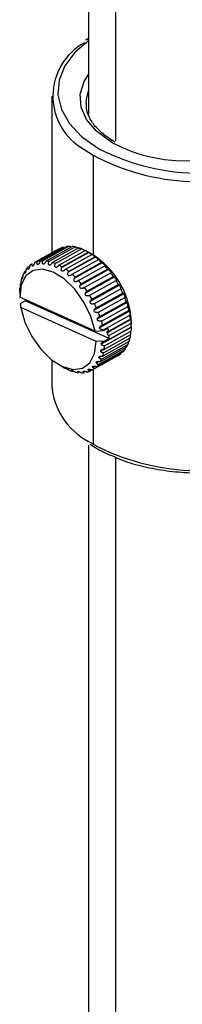
# Model space of a CAD drawing. Units: millimetres. Extents: x 455 to 859, y 472 to 972.
# Drawn here: x 517 to 531, y 733 to 814 of the extents above; entities that cross this region are included whole.
import ezdxf

# ---------------------------------------------------------------- set-up
doc = ezdxf.new("R2010")
doc.units = ezdxf.units.MM
doc.header["$LTSCALE"] = 5

msp = doc.modelspace()

# ---------------------------------------------------------------- linework, layer by layer
at = {"color": 8, "linetype": 'Continuous', "lineweight": 25}
for p, q in [((525.161, 804.124), (525.161, 840.995)), ((524.887, 803.972), (524.657, 804.104)), ((522.545, 803.431), (523.293, 802.938)), ((523.665, 803.539), (523.917, 803.394)), ((523.293, 802.938), (523.293, 794.772)), ((524.193, 787.025), (523.905, 786.865)), ((523.776, 786.021), (523.555, 785.898)), ((524.022, 786.481), (523.769, 786.34)), ((522.628, 785.24), (522.514, 785.177)), ((523.07, 785.393), (522.92, 785.31)), ((523.458, 785.657), (523.27, 785.552)), ((523.293, 785.377), (523.293, 779.258)), ((523.293, 779.258), (522.917, 779.494)), ((525.161, 714.565), (525.161, 778.184))]:
    msp.add_line(p, q, dxfattribs=at)
at = {"color": 7, "linetype": 'Continuous', "lineweight": 25}
for p, q in [((522.921, 839.753), (522.921, 806.288)), ((522.921, 812.523), (522.674, 812.385)), ((519.908, 807.782), (519.908, 794.936)), ((525.106, 804.023), (524.914, 804.125)), ((518.509, 794.146), (520.669, 795.347)), ((520.878, 795.418), (518.718, 794.216)), ((520.466, 795.246), (518.889, 794.369)), ((518.948, 794.261), (521.108, 795.463)), ((521.341, 795.479), (519.18, 794.277)), ((519.432, 794.265), (521.592, 795.466)), ((521.842, 795.427), (519.682, 794.225)), ((519.949, 794.155), (522.109, 795.357)), ((522.371, 795.263), (520.211, 794.061)), ((520.486, 793.936), (522.646, 795.138)), ((522.934, 794.98), (520.735, 793.756)), ((522.914, 794.992), (520.753, 793.79)), ((523.237, 794.805), (522.871, 795.017)), ((522.934, 794.98), (522.914, 794.992)), ((521.031, 793.613), (523.191, 794.815)), ((523.497, 794.596), (521.253, 793.348)), ((523.456, 794.62), (521.296, 793.418)), ((521.569, 793.193), (523.729, 794.395)), ((524.043, 794.123), (521.757, 792.851)), ((523.987, 794.157), (521.826, 792.955)), ((517.781, 793.446), (517.673, 793.386)), ((518.112, 793.853), (517.955, 793.765)), ((520.753, 793.79), (520.735, 793.756)), ((522.087, 792.687), (524.247, 793.889)), ((524.558, 793.572), (522.233, 792.278)), ((524.491, 793.613), (522.331, 792.411)), ((522.573, 792.107), (524.734, 793.309)), ((517.531, 792.951), (517.467, 792.916)), ((525.03, 792.956), (522.669, 791.643)), ((524.957, 793.002), (522.796, 791.8)), ((523.015, 791.468), (525.175, 792.67)), ((517.3, 791.753), (517.292, 791.498)), ((525.447, 792.291), (523.056, 790.961)), ((525.373, 792.34), (523.212, 791.138)), ((523.402, 790.786), (525.562, 791.987)), ((523.45, 788.528), (517.291, 791.324)), ((517.389, 790.82), (517.749, 791.021)), ((524.602, 787.91), (517.749, 791.021)), ((525.798, 791.594), (523.383, 790.25)), ((525.728, 791.642), (523.568, 790.44)), ((526.076, 790.881), (523.642, 789.527)), ((523.724, 790.076), (525.884, 791.278)), ((526.016, 790.925), (523.855, 789.724)), ((517.376, 790.463), (517.389, 790.82)), ((523.535, 787.667), (517.376, 790.463)), ((526.272, 790.169), (523.828, 788.809)), ((523.973, 789.357), (526.133, 790.559)), ((526.227, 790.208), (524.067, 789.007)), ((524.143, 788.647), (526.303, 789.848)), ((526.383, 789.477), (524.439, 788.396)), ((526.357, 789.508), (524.557, 788.507)), ((526.383, 789.477), (526.392, 789.691)), ((526.392, 789.691), (526.414, 789.095)), ((523.45, 788.528), (524.157, 788.571)), ((526.405, 788.822), (523.961, 787.462)), ((524.157, 788.571), (524.517, 788.772)), ((524.233, 787.32), (526.393, 788.522)), ((526.403, 788.842), (524.242, 787.641)), ((524.591, 788.162), (526.391, 789.164)), ((526.406, 788.84), (526.414, 789.095)), ((524.242, 787.71), (523.535, 787.667)), ((526.239, 787.678), (524.079, 786.476)), ((524.15, 786.736), (526.31, 787.938)), ((526.363, 788.227), (524.203, 787.025)), ((524.602, 787.91), (524.242, 787.71)), ((525.752, 786.828), (523.591, 785.627)), ((523.739, 785.801), (525.899, 787.002)), ((526.033, 787.208), (523.873, 786.006)), ((523.984, 786.226), (526.144, 787.428)), ((519.908, 786.172), (519.908, 784.102)), ((525.4, 786.549), (523.24, 785.347)), ((523.421, 785.471), (525.581, 786.673)), ((520.469, 785.788), (520.836, 785.576)), ((521.574, 785.249), (521.597, 785.236)), ((523.037, 785.246), (523.227, 785.351)), ((522.921, 779.17), (522.921, 717.77))]:
    msp.add_line(p, q, dxfattribs=at)
at = {"color": 7, "linetype": 'Continuous', "lineweight": 25, "flags": 128}
for points in [[(522.964, 812.383), (521.806, 811.377), (520.98, 810.268), (520.513, 809.091), (520.42, 807.884), (520.704, 806.688), (521.355, 805.541), (522.353, 804.48), (523.665, 803.539)], [(523.45, 788.528), (523.113, 789.723), (522.548, 790.898), (521.802, 791.954), (520.939, 792.803), (520.031, 793.371), (519.155, 793.612), (518.386, 793.505), (517.788, 793.058), (517.412, 792.31), (517.291, 791.324)], [(517.376, 790.463), (517.712, 789.268), (518.278, 788.093), (519.024, 787.037), (519.887, 786.188), (520.795, 785.62), (521.671, 785.379), (522.44, 785.486), (523.038, 785.933), (523.414, 786.681), (523.535, 787.667)], [(524.439, 788.396), (524.438, 788.428), (524.443, 788.456), (524.452, 788.48), (524.466, 788.499), (524.485, 788.511), (524.506, 788.516), (524.531, 788.515), (524.557, 788.507)]]:
    msp.add_lwpolyline(points, dxfattribs=at)
at = {"color": 8, "linetype": 'Continuous', "lineweight": 25, "flags": 128}
for points in [[(524.657, 804.104), (523.538, 804.933), (522.743, 805.877), (522.305, 806.896), (522.243, 807.945), (522.561, 808.979), (522.921, 809.563)], [(522.721, 807.22), (522.742, 807.516), (522.921, 808.22)]]:
    msp.add_lwpolyline(points, dxfattribs=at)
at = {"color": 7, "linetype": 'Continuous', "lineweight": 25}
for centre, radius, start, end in [((525.002, 807.786), 5.001, 118.7834, 240.56347), ((530.821, 815.096), 12.608, 241.92606, 306.87472), ((532.06, 819.659), 18.19, 243.40571, 290.55168), ((532.065, 819.575), 18.808, 242.2012, 292.4541), ((521.304, 793.812), 1.661, 104.87051, 112.489), ((521.356, 793.522), 1.956, 90.45253, 97.28439), ((521.325, 792.967), 2.514, 78.11421, 83.89468), ((521.117, 792.182), 3.326, 67.85787, 72.65336), ((520.692, 791.249), 4.353, 59.31795, 63.32606), ((519.144, 792.611), 1.661, 104.87051, 112.489), ((519.196, 792.321), 1.956, 90.45253, 97.28439), ((519.164, 791.765), 2.514, 78.11421, 83.89468), ((518.957, 790.981), 3.326, 67.85787, 72.65336), ((520.071, 790.276), 5.507, 52.06694, 55.493), ((519.538, 788.993), 6.89, 5.81936, 57.52857), ((519.333, 789.382), 6.667, 45.73393, 48.7502), ((519.675, 792.241), 2.306, 150.22503, 156.34675), ((519.278, 792.496), 1.834, 136.17871, 143.31222), ((519.131, 792.649), 1.621, 120.60272, 128.34701), ((518.532, 790.047), 4.353, 59.31795, 63.32606), ((517.911, 789.074), 5.507, 52.06694, 55.493), ((518.604, 788.669), 7.688, 40.02325, 42.76617), ((518.024, 788.201), 8.433, 34.69983, 37.2787), ((520.361, 791.984), 3.04, 162.14738, 167.23971), ((517.173, 788.181), 6.667, 45.73393, 48.7502), ((516.443, 787.467), 7.688, 40.02325, 42.76617), ((517.722, 787.999), 8.796, 29.5682, 32.07549), ((521.31, 791.812), 4.005, 172.04511, 176.28208), ((515.863, 787), 8.433, 34.69983, 37.2787), ((517.785, 788.03), 8.726, 24.4527, 26.97349), ((524.026, 792.105), 6.37, 188.86274, 189.8018), ((515.562, 786.797), 8.796, 29.5682, 32.07549), ((518.241, 788.221), 8.231, 19.17936, 21.80011), ((515.625, 786.828), 8.726, 24.4527, 26.97349), ((516.081, 787.019), 8.231, 19.17936, 21.80011), ((519.048, 788.477), 7.385, 13.5579, 16.37539), ((516.888, 787.275), 7.385, 13.5579, 16.37539), ((520.105, 788.7), 6.304, 7.36232, 10.49343), ((517.728, 787.461), 6.524, 9.80018, 10.47159), ((518.366, 787.708), 6.242, 7.3532, 9.81343), ((522.397, 788.781), 4.005, 352.04511, 356.28208), ((521.272, 788.815), 5.13, 0.31004, 3.90197), ((519.334, 787.617), 4.908, 0.27755, 1.08921), ((524.746, 788.429), 0.309, 186.24933, 239.86893), ((519.409, 787.81), 5.194, 1.10788, 3.88886), ((523.346, 788.61), 3.04, 342.14738, 347.23971), ((520.237, 787.58), 4.005, 352.04511, 356.28208), ((524.429, 788.098), 1.834, 316.17871, 323.31222), ((524.032, 788.353), 2.306, 330.22503, 336.34675), ((521.871, 787.151), 2.306, 330.22503, 336.34675), ((521.185, 787.408), 3.04, 342.14738, 347.23971), ((524.575, 787.945), 1.621, 300.60272, 308.34701), ((523.014, 789.345), 4.353, 239.31795, 243.32606), ((522.589, 788.411), 3.326, 247.85787, 252.65336), ((522.402, 786.781), 1.661, 284.87051, 292.489), ((522.415, 786.743), 1.621, 300.60272, 308.34701), ((522.268, 786.896), 1.834, 316.17871, 323.31222), ((522.382, 787.626), 2.514, 258.11421, 263.89468), ((522.35, 787.071), 1.956, 270.45253, 277.28439), ((525.533, 784.489), 5.639, 183.93185, 242.35542), ((532.065, 795.898), 18.811, 242.20374, 292.3633)]:
    msp.add_arc(centre, radius, start, end, dxfattribs=at)
at = {"color": 8, "linetype": 'Continuous', "lineweight": 25}
msp.add_arc((524.803, 803.898), 0.253, 63.92727, 125.1906, dxfattribs=at)
at = {"color": 7, "linetype": 'Continuous', "lineweight": 25}
for points, knots in [([(522.964, 812.383), (522.916, 812.401), (522.821, 812.437), (522.725, 812.428), (522.696, 812.393), (522.692, 812.389)], [0, 0, 0, 0, 0.469125, 0.938243, 1, 1, 1, 1]), ([(524.312, 804.54), (524.043, 804.761), (523.481, 805.225), (522.977, 806.007), (522.718, 806.681), (522.748, 807.085), (522.759, 807.218)], [0, 0, 0, 0, 0.267004, 0.559351, 0.855492, 1, 1, 1, 1]), ([(524.914, 804.125), (524.722, 804.238), (524.499, 804.368), (524.335, 804.519), (524.312, 804.54)], [0, 0, 0, 0, 0.8594224, 1, 1, 1, 1]), ([(521.498, 795.414), (521.469, 795.424), (521.412, 795.445), (521.365, 795.467), (521.341, 795.479)], [0, 0, 0, 0, 0.490286, 1, 1, 1, 1]), ([(522.197, 795.29), (522.193, 795.29), (522.186, 795.289), (522.159, 795.295), (522.122, 795.306), (522.079, 795.321), (522.035, 795.338), (521.977, 795.362), (521.908, 795.392), (521.864, 795.415), (521.842, 795.427)], [0, 0, 0, 0, 0.099277, 0.1994, 0.299528, 0.399737, 0.499931, 0.60011, 0.799975, 1, 1, 1, 1]), ([(522.719, 795.092), (522.717, 795.092), (522.715, 795.092), (522.699, 795.099), (522.671, 795.111), (522.633, 795.128), (522.591, 795.149), (522.549, 795.17), (522.494, 795.197), (522.43, 795.23), (522.391, 795.252), (522.371, 795.263)], [0, 0, 0, 0, 0.086207, 0.177711, 0.269104, 0.360525, 0.452003, 0.543474, 0.63493, 0.817393, 1, 1, 1, 1]), ([(522.934, 794.98), (522.945, 794.974), (522.966, 794.962), (523.004, 794.94), (523.045, 794.916), (523.096, 794.885), (523.157, 794.848), (523.22, 794.809), (523.249, 794.787), (523.248, 794.785), (523.227, 794.794), (523.203, 794.808), (523.191, 794.815)], [0, 0, 0, 0, 0.075153, 0.150364, 0.225523, 0.300683, 0.408909, 0.516773, 0.643257, 0.770417, 0.885183, 1, 1, 1, 1]), ([(518.509, 794.146), (518.505, 794.128), (518.497, 794.092), (518.479, 794.036), (518.457, 793.981), (518.428, 793.922), (518.388, 793.863), (518.34, 793.829), (518.307, 793.849), (518.294, 793.903), (518.294, 793.97), (518.302, 794.02), (518.306, 794.044)], [0, 0, 0, 0, 0.078009, 0.156037, 0.234035, 0.312018, 0.422672, 0.532756, 0.654876, 0.777683, 0.888816, 1, 1, 1, 1]), ([(518.948, 794.261), (518.942, 794.243), (518.932, 794.207), (518.91, 794.152), (518.884, 794.099), (518.848, 794.044), (518.801, 793.992), (518.746, 793.971), (518.71, 794.004), (518.699, 794.067), (518.702, 794.14), (518.712, 794.191), (518.718, 794.216)], [0, 0, 0, 0, 0.078009, 0.156037, 0.234035, 0.312018, 0.422672, 0.532756, 0.654876, 0.777683, 0.888816, 1, 1, 1, 1]), ([(519.432, 794.265), (519.425, 794.246), (519.412, 794.21), (519.385, 794.157), (519.354, 794.108), (519.313, 794.057), (519.26, 794.014), (519.199, 794.006), (519.162, 794.051), (519.152, 794.122), (519.159, 794.199), (519.173, 794.251), (519.18, 794.277)], [0, 0, 0, 0, 0.078009, 0.156037, 0.234035, 0.312018, 0.422672, 0.532756, 0.654876, 0.777683, 0.888816, 1, 1, 1, 1]), ([(519.949, 794.155), (519.941, 794.138), (519.925, 794.102), (519.893, 794.052), (519.857, 794.006), (519.811, 793.962), (519.752, 793.928), (519.687, 793.933), (519.65, 793.989), (519.644, 794.066), (519.655, 794.147), (519.673, 794.199), (519.682, 794.225)], [0, 0, 0, 0, 0.078009, 0.156037, 0.234035, 0.312018, 0.422672, 0.532756, 0.654876, 0.777683, 0.888816, 1, 1, 1, 1]), ([(523.456, 794.62), (523.463, 794.617), (523.475, 794.61), (523.49, 794.601), (523.497, 794.596)], [0, 0, 0, 0, 0.500006, 1, 1, 1, 1]), ([(523.497, 794.596), (523.51, 794.589), (523.534, 794.573), (523.578, 794.545), (523.629, 794.509), (523.686, 794.467), (523.741, 794.421), (523.771, 794.389), (523.773, 794.378), (523.759, 794.38), (523.739, 794.39), (523.729, 794.395)], [0, 0, 0, 0, 0.092606, 0.185205, 0.277729, 0.385191, 0.492497, 0.625619, 0.759442, 0.879695, 1, 1, 1, 1]), ([(523.987, 794.157), (523.995, 794.153), (524.01, 794.144), (524.032, 794.13), (524.043, 794.123)], [0, 0, 0, 0, 0.500039, 1, 1, 1, 1]), ([(524.043, 794.123), (524.055, 794.115), (524.078, 794.099), (524.125, 794.062), (524.181, 794.014), (524.238, 793.957), (524.275, 793.909), (524.281, 793.886), (524.27, 793.88), (524.255, 793.886), (524.247, 793.889)], [0, 0, 0, 0, 0.096752, 0.193424, 0.330814, 0.447542, 0.578485, 0.758426, 0.879192, 1, 1, 1, 1]), ([(517.807, 793.591), (517.805, 793.574), (517.801, 793.541), (517.791, 793.487), (517.779, 793.431), (517.761, 793.366), (517.736, 793.295), (517.704, 793.239), (517.681, 793.234), (517.671, 793.268), (517.668, 793.32), (517.671, 793.364), (517.673, 793.386)], [0, 0, 0, 0, 0.078009, 0.156037, 0.234035, 0.312018, 0.422672, 0.532756, 0.654876, 0.777683, 0.888816, 1, 1, 1, 1]), ([(518.125, 793.92), (518.122, 793.903), (518.117, 793.868), (518.103, 793.813), (518.086, 793.757), (518.063, 793.694), (518.03, 793.628), (517.99, 793.583), (517.961, 793.591), (517.949, 793.635), (517.947, 793.695), (517.952, 793.742), (517.955, 793.765)], [0, 0, 0, 0, 0.078009, 0.156037, 0.234035, 0.312018, 0.422672, 0.532756, 0.654876, 0.777683, 0.888816, 1, 1, 1, 1]), ([(520.486, 793.936), (520.477, 793.919), (520.458, 793.885), (520.422, 793.839), (520.381, 793.797), (520.33, 793.76), (520.266, 793.736), (520.198, 793.753), (520.162, 793.82), (520.161, 793.902), (520.177, 793.985), (520.2, 794.036), (520.211, 794.061)], [0, 0, 0, 0, 0.078009, 0.156037, 0.234035, 0.312018, 0.422672, 0.532756, 0.654876, 0.777683, 0.888816, 1, 1, 1, 1]), ([(521.031, 793.613), (521.02, 793.597), (520.998, 793.566), (520.959, 793.525), (520.916, 793.489), (520.862, 793.459), (520.797, 793.442), (520.728, 793.465), (520.691, 793.531), (520.688, 793.609), (520.703, 793.686), (520.724, 793.733), (520.735, 793.756)], [0, 0, 0, 0, 0.0799197, 0.1598521, 0.2397587, 0.3196503, 0.4331488, 0.5460167, 0.6652553, 0.785164, 0.8925618, 1, 1, 1, 1]), ([(521.569, 793.193), (521.557, 793.179), (521.535, 793.152), (521.495, 793.118), (521.452, 793.089), (521.399, 793.064), (521.334, 793.052), (521.265, 793.072), (521.221, 793.133), (521.213, 793.208), (521.225, 793.282), (521.244, 793.326), (521.253, 793.348)], [0, 0, 0, 0, 0.0794502, 0.1589147, 0.2383496, 0.3177764, 0.4319653, 0.5456447, 0.6652835, 0.7856033, 0.8927816, 1, 1, 1, 1]), ([(521.253, 793.348), (521.26, 793.36), (521.272, 793.385), (521.288, 793.407), (521.296, 793.418)], [0, 0, 0, 0, 0.499994, 1, 1, 1, 1]), ([(524.491, 793.613), (524.5, 793.609), (524.517, 793.602), (524.545, 793.582), (524.558, 793.572)], [0, 0, 0, 0, 0.500139, 1, 1, 1, 1]), ([(524.558, 793.572), (524.569, 793.563), (524.589, 793.546), (524.626, 793.513), (524.668, 793.468), (524.711, 793.414), (524.746, 793.361), (524.758, 793.325), (524.753, 793.31), (524.743, 793.307), (524.737, 793.309), (524.734, 793.309)], [0, 0, 0, 0, 0.096422, 0.192859, 0.289162, 0.414034, 0.539135, 0.70104, 0.863319, 0.931678, 1, 1, 1, 1]), ([(517.396, 792.655), (517.395, 792.641), (517.394, 792.613), (517.39, 792.563), (517.385, 792.51), (517.378, 792.445), (517.368, 792.368), (517.355, 792.294), (517.346, 792.266), (517.342, 792.279), (517.341, 792.314), (517.343, 792.349), (517.343, 792.366)], [0, 0, 0, 0, 0.078009, 0.156037, 0.234035, 0.312018, 0.422672, 0.532756, 0.654876, 0.777683, 0.888816, 1, 1, 1, 1]), ([(517.562, 793.166), (517.561, 793.15), (517.558, 793.119), (517.552, 793.067), (517.543, 793.012), (517.531, 792.946), (517.513, 792.872), (517.491, 792.806), (517.475, 792.789), (517.467, 792.813), (517.464, 792.856), (517.466, 792.896), (517.467, 792.916)], [0, 0, 0, 0, 0.078009, 0.156037, 0.234035, 0.312018, 0.422672, 0.532756, 0.654876, 0.777683, 0.888816, 1, 1, 1, 1]), ([(522.087, 792.687), (522.074, 792.674), (522.047, 792.648), (522.001, 792.617), (521.952, 792.593), (521.892, 792.577), (521.823, 792.578), (521.755, 792.618), (521.723, 792.696), (521.728, 792.766), (521.743, 792.817), (521.752, 792.84), (521.757, 792.851)], [0, 0, 0, 0, 0.089673, 0.179376, 0.269029, 0.358678, 0.48467, 0.610145, 0.746509, 0.8836, 0.941911, 1, 1, 1, 1]), ([(521.757, 792.851), (521.767, 792.87), (521.786, 792.907), (521.813, 792.939), (521.826, 792.955)], [0, 0, 0, 0, 0.499962, 1, 1, 1, 1]), ([(524.957, 793.002), (524.961, 793.001), (524.969, 793), (524.986, 792.992), (525.006, 792.978), (525.022, 792.963), (525.03, 792.956)], [0, 0, 0, 0, 0.249967, 0.500089, 0.749993, 1, 1, 1, 1]), ([(525.03, 792.956), (525.04, 792.947), (525.059, 792.928), (525.091, 792.89), (525.129, 792.838), (525.165, 792.777), (525.188, 792.72), (525.193, 792.68), (525.181, 792.673), (525.175, 792.67)], [0, 0, 0, 0, 0.101155, 0.202337, 0.303339, 0.449044, 0.595355, 0.797484, 1, 1, 1, 1]), ([(517.301, 791.753), (517.301, 791.764), (517.302, 791.788), (517.303, 791.833), (517.305, 791.88), (517.308, 791.94), (517.311, 792.009), (517.312, 792.051), (517.313, 792.072)], [0, 0, 0, 0, 0.10172, 0.230227, 0.358716, 0.487185, 0.74349, 1, 1, 1, 1]), ([(522.573, 792.107), (522.559, 792.097), (522.532, 792.075), (522.485, 792.05), (522.436, 792.032), (522.376, 792.022), (522.308, 792.027), (522.242, 792.068), (522.208, 792.14), (522.21, 792.203), (522.221, 792.248), (522.229, 792.268), (522.233, 792.278)], [0, 0, 0, 0, 0.091505, 0.183031, 0.274513, 0.365994, 0.499069, 0.631622, 0.761745, 0.892377, 0.946304, 1, 1, 1, 1]), ([(522.233, 792.278), (522.241, 792.294), (522.257, 792.328), (522.291, 792.373), (522.317, 792.398), (522.331, 792.411)], [0, 0, 0, 0, 0.3332901, 0.6666344, 1, 1, 1, 1]), ([(522.669, 791.643), (522.676, 791.658), (522.69, 791.69), (522.721, 791.732), (522.756, 791.769), (522.783, 791.79), (522.796, 791.8)], [0, 0, 0, 0, 0.2500049, 0.4999106, 0.750033, 1, 1, 1, 1]), ([(525.373, 792.34), (525.376, 792.341), (525.383, 792.343), (525.4, 792.336), (525.421, 792.32), (525.438, 792.301), (525.447, 792.291)], [0, 0, 0, 0, 0.249893, 0.500193, 0.750012, 1, 1, 1, 1]), ([(525.562, 791.987), (525.564, 791.99), (525.568, 791.995), (525.571, 792.01), (525.57, 792.038), (525.56, 792.087), (525.529, 792.164), (525.495, 792.226), (525.467, 792.266), (525.454, 792.283), (525.447, 792.291)], [0, 0, 0, 0, 0.099159, 0.198314, 0.297455, 0.518704, 0.682526, 0.826395, 0.913151, 1, 1, 1, 1]), ([(523.015, 791.468), (523, 791.459), (522.968, 791.44), (522.917, 791.42), (522.863, 791.408), (522.8, 791.406), (522.73, 791.424), (522.668, 791.479), (522.646, 791.563), (522.662, 791.616), (522.669, 791.643)], [0, 0, 0, 0, 0.102064, 0.204147, 0.30619, 0.408225, 0.554318, 0.69982, 0.849439, 1, 1, 1, 1]), ([(523.402, 790.786), (523.386, 790.778), (523.354, 790.764), (523.303, 790.75), (523.251, 790.743), (523.191, 790.746), (523.125, 790.766), (523.065, 790.816), (523.04, 790.89), (523.051, 790.937), (523.056, 790.961)], [0, 0, 0, 0, 0.104357, 0.208725, 0.313064, 0.417393, 0.566295, 0.714654, 0.857006, 1, 1, 1, 1]), ([(523.056, 790.961), (523.062, 790.976), (523.073, 791.006), (523.101, 791.046), (523.134, 791.082), (523.171, 791.113), (523.199, 791.13), (523.212, 791.138)], [0, 0, 0, 0, 0.200146, 0.399892, 0.599965, 0.800217, 1, 1, 1, 1]), ([(525.728, 791.642), (525.731, 791.644), (525.735, 791.65), (525.746, 791.65), (525.76, 791.642), (525.774, 791.627), (525.787, 791.611), (525.795, 791.599), (525.798, 791.594)], [0, 0, 0, 0, 0.197955, 0.395881, 0.59383, 0.7917, 0.895703, 1, 1, 1, 1]), ([(525.798, 791.594), (525.803, 791.586), (525.813, 791.57), (525.828, 791.54), (525.842, 791.507), (525.861, 791.456), (525.879, 791.393), (525.889, 791.338), (525.89, 791.299), (525.886, 791.285), (525.884, 791.278)], [0, 0, 0, 0, 0.0771311, 0.1544202, 0.2315261, 0.3087115, 0.4912457, 0.6744814, 0.8372096, 1, 1, 1, 1]), ([(526.016, 790.925), (526.017, 790.93), (526.02, 790.939), (526.027, 790.944), (526.035, 790.943), (526.047, 790.933), (526.06, 790.914), (526.07, 790.892), (526.076, 790.881)], [0, 0, 0, 0, 0.165065, 0.330173, 0.495213, 0.660273, 0.830213, 1, 1, 1, 1]), ([(526.133, 790.559), (526.134, 790.567), (526.136, 790.583), (526.136, 790.619), (526.131, 790.667), (526.122, 790.728), (526.106, 790.793), (526.09, 790.846), (526.08, 790.869), (526.076, 790.881)], [0, 0, 0, 0, 0.150327, 0.300647, 0.450881, 0.621698, 0.791816, 0.89591, 1, 1, 1, 1]), ([(523.724, 790.076), (523.706, 790.07), (523.672, 790.059), (523.618, 790.051), (523.563, 790.05), (523.502, 790.06), (523.436, 790.089), (523.39, 790.143), (523.375, 790.202), (523.38, 790.234), (523.383, 790.25)], [0, 0, 0, 0, 0.115707, 0.23143, 0.347119, 0.462788, 0.626838, 0.790089, 0.89501, 1, 1, 1, 1]), ([(523.383, 790.25), (523.387, 790.262), (523.394, 790.287), (523.414, 790.321), (523.438, 790.351), (523.466, 790.378), (523.498, 790.402), (523.532, 790.423), (523.556, 790.434), (523.568, 790.44)], [0, 0, 0, 0, 0.141844, 0.283429, 0.425211, 0.566948, 0.708639, 0.854323, 1, 1, 1, 1]), ([(526.227, 790.208), (526.228, 790.215), (526.23, 790.229), (526.235, 790.239), (526.242, 790.241), (526.25, 790.232), (526.261, 790.21), (526.268, 790.183), (526.272, 790.169)], [0, 0, 0, 0, 0.167718, 0.33553, 0.503203, 0.6709, 0.835571, 1, 1, 1, 1]), ([(526.272, 790.169), (526.275, 790.159), (526.279, 790.139), (526.286, 790.104), (526.291, 790.069), (526.298, 790.015), (526.304, 789.949), (526.305, 789.897), (526.305, 789.866), (526.304, 789.854), (526.303, 789.848)], [0, 0, 0, 0, 0.087878, 0.175762, 0.263664, 0.351589, 0.580571, 0.810024, 0.905037, 1, 1, 1, 1]), ([(523.973, 789.357), (523.957, 789.354), (523.925, 789.347), (523.876, 789.343), (523.806, 789.347), (523.726, 789.369), (523.657, 789.429), (523.638, 789.487), (523.641, 789.519), (523.642, 789.527)], [0, 0, 0, 0, 0.1120426, 0.2240791, 0.3361025, 0.5890959, 0.7747275, 0.9413805, 1, 1, 1, 1]), ([(523.642, 789.527), (523.644, 789.537), (523.649, 789.559), (523.663, 789.588), (523.682, 789.615), (523.704, 789.639), (523.739, 789.669), (523.788, 789.7), (523.833, 789.716), (523.855, 789.724)], [0, 0, 0, 0, 0.1084259, 0.2166068, 0.3249666, 0.4332854, 0.5415552, 0.7707494, 1, 1, 1, 1]), ([(526.357, 789.508), (526.357, 789.517), (526.358, 789.533), (526.361, 789.55), (526.364, 789.558), (526.369, 789.557), (526.376, 789.538), (526.38, 789.498), (526.383, 789.477)], [0, 0, 0, 0, 0.145975, 0.291989, 0.437932, 0.583872, 0.792414, 1, 1, 1, 1]), ([(526.383, 789.477), (526.384, 789.468), (526.385, 789.449), (526.387, 789.418), (526.389, 789.386), (526.391, 789.355), (526.392, 789.3), (526.393, 789.228), (526.392, 789.185), (526.391, 789.164)], [0, 0, 0, 0, 0.083807, 0.16747, 0.251273, 0.335005, 0.41874, 0.709101, 1, 1, 1, 1]), ([(523.828, 788.809), (523.829, 788.821), (523.832, 788.843), (523.846, 788.874), (523.866, 788.902), (523.89, 788.927), (523.929, 788.957), (523.988, 788.988), (524.04, 789), (524.067, 789.007)], [0, 0, 0, 0, 0.10594, 0.211474, 0.317321, 0.423093, 0.52877, 0.764332, 1, 1, 1, 1]), ([(524.143, 788.647), (524.126, 788.645), (524.092, 788.641), (524.039, 788.643), (523.988, 788.651), (523.93, 788.669), (523.87, 788.704), (523.837, 788.752), (523.828, 788.789), (523.828, 788.802), (523.828, 788.809)], [0, 0, 0, 0, 0.127442, 0.25492, 0.382333, 0.509749, 0.700223, 0.889918, 0.944932, 1, 1, 1, 1]), ([(526.405, 788.822), (526.405, 788.81), (526.404, 788.787), (526.402, 788.75), (526.401, 788.714), (526.399, 788.679), (526.397, 788.631), (526.395, 788.575), (526.394, 788.54), (526.393, 788.522)], [0, 0, 0, 0, 0.10594, 0.211474, 0.317321, 0.423093, 0.52877, 0.764332, 1, 1, 1, 1]), ([(526.403, 788.842), (526.403, 788.852), (526.404, 788.871), (526.405, 788.893), (526.406, 788.908), (526.406, 788.915), (526.407, 788.907), (526.406, 788.874), (526.406, 788.842), (526.405, 788.829), (526.405, 788.822)], [0, 0, 0, 0, 0.1274423, 0.25492, 0.3823328, 0.5097489, 0.7002226, 0.8899183, 0.9449315, 1, 1, 1, 1]), ([(523.961, 787.462), (523.959, 787.472), (523.956, 787.491), (523.963, 787.52), (523.978, 787.546), (524.012, 787.581), (524.074, 787.617), (524.147, 787.634), (524.204, 787.641), (524.23, 787.641), (524.242, 787.641)], [0, 0, 0, 0, 0.087878, 0.175762, 0.263664, 0.351589, 0.580571, 0.810024, 0.905037, 1, 1, 1, 1]), ([(526.184, 787.684), (526.181, 787.671), (526.175, 787.645), (526.168, 787.606), (526.161, 787.568), (526.155, 787.53), (526.15, 787.494), (526.147, 787.46), (526.145, 787.438), (526.144, 787.428)], [0, 0, 0, 0, 0.141844, 0.283429, 0.425211, 0.566948, 0.708639, 0.854323, 1, 1, 1, 1]), ([(526.338, 788.219), (526.337, 788.208), (526.334, 788.186), (526.329, 788.152), (526.325, 788.119), (526.322, 788.086), (526.317, 788.043), (526.313, 787.991), (526.311, 787.956), (526.31, 787.938)], [0, 0, 0, 0, 0.1084259, 0.2166068, 0.3249666, 0.4332854, 0.5415552, 0.7707494, 1, 1, 1, 1]), ([(524.203, 787.025), (524.181, 787.027), (524.137, 787.03), (524.071, 787.024), (524.005, 787.009), (523.943, 786.98), (523.905, 786.939), (523.895, 786.898), (523.902, 786.876), (523.905, 786.865)], [0, 0, 0, 0, 0.150327, 0.300647, 0.450881, 0.621698, 0.791816, 0.89591, 1, 1, 1, 1]), ([(524.15, 786.736), (524.133, 786.739), (524.099, 786.744), (524.05, 786.758), (524.004, 786.776), (523.962, 786.8), (523.926, 786.829), (523.912, 786.853), (523.905, 786.865)], [0, 0, 0, 0, 0.1650648, 0.3301729, 0.4952127, 0.6602731, 0.8302127, 1, 1, 1, 1]), ([(524.233, 787.32), (524.214, 787.321), (524.175, 787.324), (524.119, 787.337), (524.065, 787.356), (524.018, 787.384), (523.979, 787.418), (523.967, 787.447), (523.961, 787.462)], [0, 0, 0, 0, 0.167718, 0.33553, 0.503203, 0.6709, 0.835571, 1, 1, 1, 1]), ([(525.946, 787.229), (525.942, 787.213), (525.932, 787.182), (525.921, 787.134), (525.911, 787.088), (525.904, 787.044), (525.901, 787.016), (525.899, 787.002)], [0, 0, 0, 0, 0.200146, 0.399892, 0.599965, 0.800217, 1, 1, 1, 1]), ([(523.873, 786.006), (523.857, 786.01), (523.825, 786.017), (523.775, 786.024), (523.704, 786.028), (523.622, 786.021), (523.551, 785.99), (523.532, 785.953), (523.538, 785.922), (523.549, 785.906), (523.555, 785.898)], [0, 0, 0, 0, 0.099159, 0.198314, 0.297455, 0.518704, 0.682526, 0.826395, 0.913151, 1, 1, 1, 1]), ([(523.769, 786.34), (523.765, 786.347), (523.756, 786.363), (523.755, 786.387), (523.762, 786.41), (523.785, 786.441), (523.841, 786.47), (523.922, 786.485), (524.003, 786.487), (524.053, 786.48), (524.079, 786.476)], [0, 0, 0, 0, 0.077131, 0.15442, 0.231526, 0.308712, 0.491246, 0.674481, 0.83721, 1, 1, 1, 1]), ([(523.984, 786.226), (523.966, 786.23), (523.931, 786.238), (523.881, 786.256), (523.836, 786.279), (523.803, 786.301), (523.781, 786.322), (523.773, 786.334), (523.769, 786.34)], [0, 0, 0, 0, 0.197955, 0.395881, 0.59383, 0.7917, 0.895703, 1, 1, 1, 1]), ([(521.06, 785.455), (521.049, 785.461), (521.029, 785.473), (521.006, 785.487), (520.99, 785.497), (520.984, 785.503), (520.998, 785.499), (521.053, 785.474), (521.137, 785.434), (521.215, 785.395), (521.283, 785.359), (521.318, 785.34), (521.335, 785.33)], [0, 0, 0, 0, 0.078009, 0.156037, 0.234035, 0.312018, 0.422672, 0.532756, 0.654876, 0.777683, 0.888816, 1, 1, 1, 1]), ([(521.574, 785.249), (521.564, 785.255), (521.545, 785.267), (521.523, 785.281), (521.509, 785.293), (521.504, 785.303), (521.517, 785.306), (521.571, 785.292), (521.654, 785.263), (521.735, 785.229), (521.807, 785.197), (521.845, 785.177), (521.864, 785.167)], [0, 0, 0, 0, 0.075153, 0.150364, 0.225523, 0.300683, 0.408909, 0.516773, 0.643257, 0.770417, 0.885183, 1, 1, 1, 1]), ([(522.062, 785.156), (522.051, 785.163), (522.029, 785.177), (522.008, 785.196), (522, 785.212), (522.014, 785.222), (522.065, 785.219), (522.146, 785.201), (522.229, 785.173), (522.304, 785.144), (522.345, 785.124), (522.366, 785.115)], [0, 0, 0, 0, 0.092606, 0.185205, 0.277729, 0.385191, 0.492497, 0.625619, 0.759442, 0.879695, 1, 1, 1, 1]), ([(522.514, 785.177), (522.504, 785.184), (522.483, 785.199), (522.464, 785.223), (522.465, 785.245), (522.51, 785.256), (522.593, 785.25), (522.684, 785.229), (522.766, 785.202), (522.807, 785.184), (522.828, 785.175)], [0, 0, 0, 0, 0.096752, 0.193424, 0.330814, 0.447542, 0.578485, 0.758426, 0.879192, 1, 1, 1, 1]), ([(522.92, 785.31), (522.911, 785.318), (522.893, 785.333), (522.88, 785.356), (522.883, 785.38), (522.918, 785.399), (522.988, 785.404), (523.077, 785.395), (523.152, 785.377), (523.206, 785.361), (523.229, 785.352), (523.24, 785.347)], [0, 0, 0, 0, 0.096422, 0.192859, 0.289162, 0.414034, 0.539135, 0.70104, 0.863319, 0.931678, 1, 1, 1, 1]), ([(523.037, 785.246), (523.015, 785.256), (522.969, 785.276), (522.937, 785.298), (522.92, 785.31)], [0, 0, 0, 0, 0.500139, 1, 1, 1, 1]), ([(523.27, 785.552), (523.262, 785.561), (523.246, 785.578), (523.238, 785.605), (523.251, 785.635), (523.3, 785.657), (523.385, 785.665), (523.488, 785.656), (523.557, 785.636), (523.591, 785.627)], [0, 0, 0, 0, 0.101155, 0.202337, 0.303339, 0.449044, 0.595355, 0.797484, 1, 1, 1, 1]), ([(523.421, 785.471), (523.406, 785.477), (523.375, 785.488), (523.335, 785.507), (523.298, 785.529), (523.28, 785.544), (523.27, 785.552)], [0, 0, 0, 0, 0.2499672, 0.5000892, 0.7499926, 1, 1, 1, 1]), ([(523.739, 785.801), (523.72, 785.806), (523.683, 785.818), (523.632, 785.841), (523.587, 785.867), (523.566, 785.888), (523.555, 785.898)], [0, 0, 0, 0, 0.249893, 0.500193, 0.750012, 1, 1, 1, 1]), ([(522.114, 785.127), (522.105, 785.132), (522.086, 785.142), (522.07, 785.152), (522.062, 785.156)], [0, 0, 0, 0, 0.500006, 1, 1, 1, 1]), ([(522.598, 785.13), (522.582, 785.138), (522.551, 785.153), (522.526, 785.169), (522.514, 785.177)], [0, 0, 0, 0, 0.500039, 1, 1, 1, 1]), ([(523.05, 779.27), (523.392, 779.046), (523.995, 778.651), (524.738, 778.355), (525.061, 778.227)], [0, 0, 0, 0, 0.566015, 1, 1, 1, 1]), ([(525.061, 778.227), (525.273, 778.132), (526.006, 777.804), (527.441, 777.409), (529.306, 777.055), (531.251, 776.893), (533.212, 776.914), (535.143, 777.121), (536.991, 777.51), (538.298, 777.931), (538.976, 778.214), (539.121, 778.274)], [0, 0, 0, 0, 0.053028, 0.183414, 0.31365, 0.443773, 0.573854, 0.703973, 0.834191, 0.964598, 1, 1, 1, 1])]:
    msp.add_open_spline(points, degree=3, knots=knots, dxfattribs=at)

doc.saveas('drawing.dxf')
